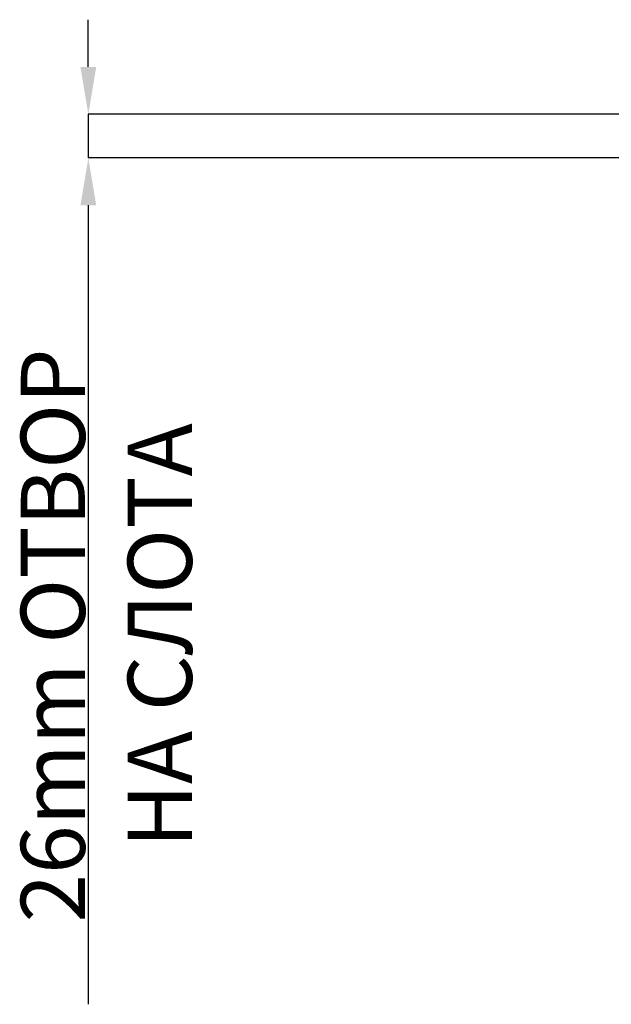
# Model space of a CAD drawing. Units: millimetres. Extents: x -1542 to 3718, y -1801 to 711.
# Drawn here: x -348 to 2, y -120 to 463 of the extents above; entities that cross this region are included whole.
import ezdxf

# ---------------------------------------------------------------- set-up
doc = ezdxf.new("R2010")
doc.units = ezdxf.units.MM
doc.header["$PDSIZE"] = -1
doc.layers.add('ACO 07', color=7, linetype='Continuous')
doc.layers.add('ACO 10', color=10, linetype='Continuous')
doc.styles.add('SLDTEXTSTYLE0', font='TXT', dxfattribs={"width": 0.605})
doc.dimstyles.new('SLDDIMSTYLE1', dxfattribs={"dimtxt": 8, "dimasz": 8, "dimexe": 0, "dimexo": 0.0625, "dimgap": 2, "dimtad": 2, "dimlfac": 5, "dimrnd": 1e-09, "dimzin": 12, "dimdsep": 46, "dimtxsty": 'SLDTEXTSTYLE0', "dimsah": 1, "dimcen": 0.09, "dimadec": 0, "dimazin": 3, "dimtfac": 1, "dimtmove": 0, "dimatfit": 0, "dimfxl": 0, "dimfrac": 2, "dimtolj": 1, "dimtzin": 12, "dimarcsym": 0})

# ---------------------------------------------------------------- blocks, each defined once
blk = doc.blocks.new('*D13')
at = {"layer": 'ACO 10', "color": 0, "linetype": 'Continuous', "lineweight": -2, "transparency": 16777216}
for p, q in [((-318.41, 40.94), (-318.41, 68.94)), ((34.76, 12.94), (-318.41, 12.94)), ((-318.41, 12.94), (-318.41, -12.94)), ((34.76, -12.94), (-318.41, -12.94)), ((-318.41, -40.94), (-318.41, -514.33))]:
    blk.add_line(p, q, dxfattribs=at)
at = {"layer": 'ACO 10', "color": 0, "linetype": 'Continuous', "transparency": 16777216}
for points in [[(-323.07, 40.94), (-313.74, 40.94), (-318.41, 12.94)], [(-323.07, -40.94), (-313.74, -40.94), (-318.41, -12.94)]]:
    blk.add_solid(points, dxfattribs=at)
at = {"layer": 'Defpoints', "color": 0, "linetype": 'Continuous', "transparency": 16777216}
for p in [(34.83, 12.94), (-318.41, -12.94), (34.83, -12.94)]:
    blk.add_point(p, dxfattribs=at)
at = {"layer": 'ACO 10', "color": 0, "linetype": 'Continuous', "lineweight": 0, "transparency": 16777216, "insert": (-358.41, -295.84), "char_height": 38, "attachment_point": 2, "rotation": 90, "style": 'SLDTEXTSTYLE0'}
blk.add_mtext('\\A1;26mm ОТВОР НА СЛОТА', dxfattribs=at)
blk = doc.blocks.new('550plan')
at = {"layer": 'ACO 10', "linetype": 'Continuous', "lineweight": 0}
dim = blk.add_linear_dim(base=(-318.408, -12.9353), p1=(34.8259, 12.9353), p2=(34.8259, -12.9353), angle=90, text='26mm ОТВОР НА СЛОТА', dimstyle='SLDDIMSTYLE1', override={"dimtxt": 38, "dimasz": 28}, dxfattribs=at)
dim.commit()
dim.dimension.update_dxf_attribs({"geometry": '*D13', "text_midpoint": (-318.408, -295.8374), "dimtype": 160})

msp = doc.modelspace()

# ---------------------------------------------------------------- block references
at = {"layer": 'ACO 07'}
msp.add_blockref('550plan', (10.65, 394), dxfattribs=at)

doc.saveas('drawing.dxf')
